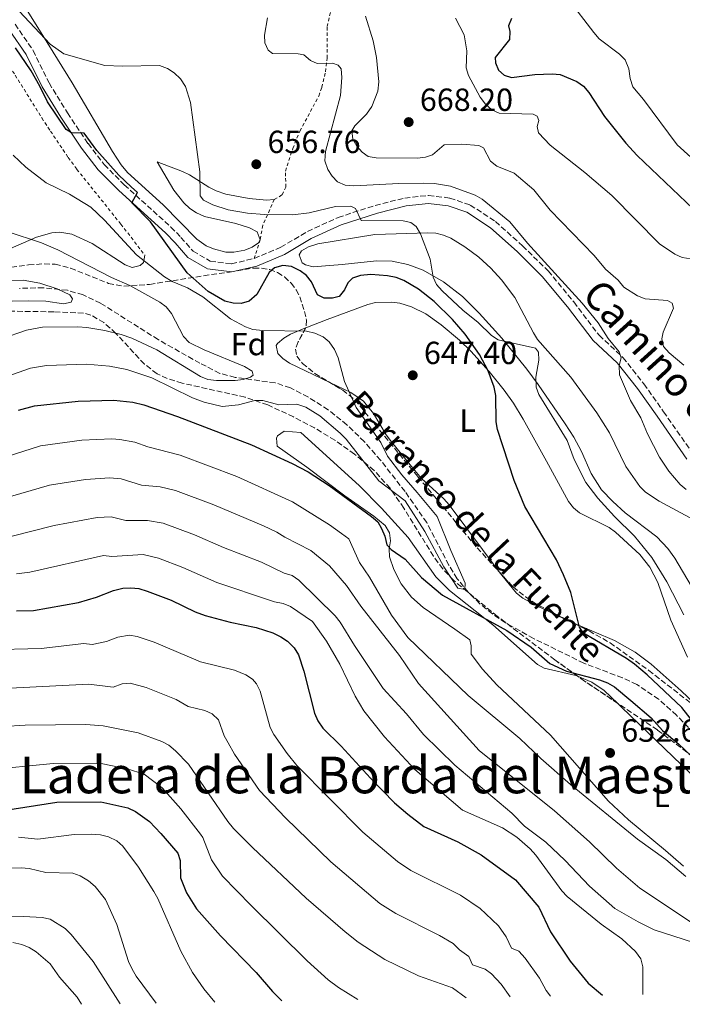
# Model space of a CAD drawing. Units: metres. Extents: x 617839 to 621295, y 4720181 to 4722553.
# Drawn here: x 618284 to 618492, y 4720188 to 4720496 of the extents above; entities that cross this region are included whole.
import ezdxf
from ezdxf.enums import TextEntityAlignment as Align

# ---------------------------------------------------------------- set-up
doc = ezdxf.new("R2010")
doc.units = ezdxf.units.M
doc.header["$MEASUREMENT"] = 0
doc.linetypes.add('DGN Style 2', pattern=[1.7399219301090239, 1.043953158065414, -0.6959687720436097])
doc.linetypes.add('DGN Style 3', pattern=[2.435890702152634, 1.739921930109024, -0.6959687720436097])
for name, color, linetype, lineweight in [('Barranco lineal', 142, 'DGN Style 3', 13), ('Camino', 7, 'DGN Style 3', 0), ('Cota de punto acotado terreno', 7, 'Continuous', 0), ('Curva de nivel directora', 30, 'Continuous', 30), ('Curva de nivel intermedia', 30, 'Continuous', 0), ('Etiqueta de uso rústico', 92, 'Continuous', 0), ('Etiqueta de zona arbolada', 92, 'Continuous', 0), ('Línea de cambio de uso (parcela vista)', 92, 'Continuous', 0), ('Margen derecho', 7, 'Continuous', 0), ('Punto acotado terreno (símbolo)', 7, 'Continuous', 0), ('Texto de arroyo-regatas y barrancos', 142, 'Continuous', 0), ('Texto de Área (paraje) menor', 7, 'Continuous', 0), ('Valla', 7, 'DGN Style 2', 0), ('Zona arbolada', 92, 'DGN Style 3', 0)]:
    doc.layers.add(name, color=color, linetype=linetype, lineweight=lineweight)
doc.styles.add('Style-Arial', font='arial.ttf')

# ---------------------------------------------------------------- blocks, each defined once
blk = doc.blocks.new('5PATER')
at = {"layer": 'Punto acotado terreno (símbolo)', "linetype": 'Continuous', "lineweight": 0}
h = blk.add_hatch(color=51, dxfattribs=at)
edge = h.paths.add_edge_path()
edge.add_ellipse((0, 0), major_axis=(-0.1095731443231308, -0.1110710700762829), ratio=0.9994222409660317, start_angle=0, end_angle=360)

msp = doc.modelspace()

# ---------------------------------------------------------------- linework, layer by layer
at = {"layer": 'Barranco lineal', "color": 142, "linetype": 'DGN Style 3', "lineweight": 13}
msp.add_polyline3d([(618503.5599999996, 4720263.99, 650.3800000000047), (618489.75, 4720278.470000001, 649.5), (618484.1600000003, 4720283.439999999, 649.0899999999965), (618477.3600000005, 4720288.09, 648.5800000000017), (618472.8200000003, 4720290.16, 648.1699999999983), (618460.7300000006, 4720294.76, 647.1300000000047), (618445.0499999998, 4720302.480000001, 647.279999999999), (618436.29, 4720307.369999999, 646.779999999999), (618432.1500000004, 4720310.180000001, 646.4199999999983), (618428.2599999999, 4720313.32, 646.0599999999977), (618424.6699999999, 4720316.83, 645.7100000000064), (618421.1200000001, 4720321.199999999, 645.3300000000017), (618418.5099999999, 4720325.470000001, 644.9900000000052), (618411.6100000005, 4720338.74, 643.9900000000052), (618404.7999999998, 4720348.49, 643.320000000007), (618397.1399999997, 4720358.300000001, 642.6600000000036), (618392.0499999998, 4720364.100000001, 642.25), (618386.6200000001, 4720369.41, 641.8300000000017), (618380.7400000002, 4720374.07, 641.4100000000036), (618374.4299999997, 4720378.100000001, 640.9799999999959), (618368.9199999999, 4720380.960000001, 640.6300000000047), (618364.1600000003, 4720382.529999999, 640.320000000007), (618351.6500000004, 4720384.210000001, 639.4499999999971), (618346.8700000001, 4720385.49, 639.1199999999953), (618340.6100000005, 4720388.67, 638.8800000000047), (618327.5499999998, 4720396.039999999, 639.0800000000017), (618309.54, 4720407.460000001, 637.5800000000017), (618304.0700000003, 4720410.07, 637.2200000000012), (618299.1399999997, 4720411.480000001, 636.9199999999983), (618291.6699999999, 4720412.27, 636.4600000000064), (618284.1799999997, 4720412.09, 636)], dxfattribs=at)
at = {"layer": 'Camino', "color": 7, "linetype": 'DGN Style 3', "lineweight": 0}
msp.add_polyline3d([(618282.7600000004, 4720494.790000001, 650.800000000003), (618288.4200000019, 4720486.600000001, 650.800000000003), (618293.4099999988, 4720476.390000001, 650.3899999999994), (618299.1900000012, 4720467.020000001, 649.9900000000054), (618305.6099999984, 4720457.440000001, 649.9900000000054), (618310.6999999977, 4720450.86, 649.9900000000054), (618316.9600000007, 4720444.49, 649.9900000000054), (618331.5399999986, 4720431.290000002, 649.9900000000054), (618334.6999999991, 4720428.070000002, 650.3899999999994), (618338.4600000009, 4720423.75, 650.3899999999994), (618343.8399999988, 4720420.619999999, 650.3899999999994), (618350.4999999997, 4720419.77, 650.3899999999994), (618357.6200000009, 4720421.460000002, 650.3899999999994), (618365.9400000003, 4720424.960000002, 650.3899999999994), (618374.2999999998, 4720429.91, 652.4299999999931), (618383.8700000008, 4720434.300000001, 653.6399999999994), (618395.4499999991, 4720438.050000001, 655.6699999999983), (618404.7199999985, 4720440.380000004, 656.8899999999995), (618412.1799999995, 4720441.210000002, 657.7100000000065), (618418.8500000016, 4720440.369999999, 658.1100000000006), (618425.2100000005, 4720438.189999999, 658.1100000000006), (618433.1200000008, 4720433.000000002, 658.5200000000042), (618441.5799999988, 4720425.42, 658.9199999999984), (618449.5899999996, 4720417.540000001, 658.5200000000042), (618457.6000000006, 4720407.84, 658.9199999999984), (618465.5100000009, 4720397.42, 659.3300000000017), (618472.9999999988, 4720390.460000002, 659.3300000000017), (618479.5399999989, 4720382.2, 660.1399999999994), (618485.6900000002, 4720373.49, 661.3600000000006), (618494.8599999989, 4720360.380000001, 662.5800000000019)], dxfattribs=at)
at = {"layer": 'Curva de nivel directora', "color": 30, "linetype": 'Continuous', "lineweight": 30, "flags": 128}
for points, elevation in [([(618438.0999999986, 4720496.61), (618437.2299999992, 4720494.25), (618437.5800000001, 4720492.529999999), (618437.5399999998, 4720489.960000001), (618433.0599999983, 4720484.400000002), (618433.1299999999, 4720482.720000001), (618434.0399999997, 4720480.380000001), (618435.7800000008, 4720478.890000002), (618438.1299999999, 4720478.070000002), (618445.3799999986, 4720479.02), (618450.8499999981, 4720479.280000002), (618453.3699999994, 4720479.02), (618458.5799999996, 4720476.830000001), (618460.6600000005, 4720475.440000001), (618462.2799999989, 4720473.449999999), (618467.2599999988, 4720465.95), (618473.8499999981, 4720457.52), (618477.4600000002, 4720453.730000001), (618497.1900000002, 4720434.91)], 675.0000000000001), ([(618371.9699999986, 4720417.619999999), (618369.2500000006, 4720418.890000001), (618366.5199999993, 4720419.289999999), (618363.9299999987, 4720418.54), (618362.3199999993, 4720417.020000001), (618358.4799999993, 4720410.130000001), (618356.0299999994, 4720408.090000001), (618353.5199999993, 4720407.400000002), (618351.0199999983, 4720407.470000002), (618348.459999999, 4720408.07), (618343.2300000008, 4720411.09), (618336.6399999993, 4720416.930000001), (618325.1599999995, 4720432.890000002), (618319.2800000008, 4720438.86), (618321.1200000005, 4720442.15), (618319.1600000003, 4720443.930000001), (618315.2300000007, 4720447.53), (618308.409999999, 4720455.279999999), (618304.3599999989, 4720460.710000001), (618300.4099999992, 4720460.77), (618298.7799999998, 4720461.82), (618292.9699999985, 4720470.53), (618290.579999999, 4720475.430000001), (618287.7699999993, 4720480.160000003), (618282.8999999989, 4720487.380000002)], 650.0000000000001), ([(618500.8200000002, 4720268.87), (618491.400000001, 4720280.84), (618480.5800000004, 4720291.060000001), (618476.6299999988, 4720294.480000001), (618474.0599999982, 4720296.199999999), (618460.6099999992, 4720304.190000001), (618459.3599999996, 4720306.03), (618456.6599999996, 4720316.92), (618454.4400000002, 4720322.410000003), (618452.2000000004, 4720327.100000001), (618442.3299999998, 4720343.76), (618438.9099999999, 4720351.940000001), (618433.7699999991, 4720367.870000001), (618433.36, 4720370.330000003), (618433.2399999994, 4720378.53), (618432.6600000004, 4720381.15), (618430.8299999998, 4720386.250000001), (618428.1399999986, 4720391.34), (618423.6500000004, 4720397.750000001), (618419.6600000006, 4720402.380000002), (618413.8899999994, 4720408.01), (618409.039999999, 4720411.840000001), (618404.3799999988, 4720414.600000001), (618402.0599999985, 4720415.510000002), (618399.3499999995, 4720416.060000001), (618394.1100000002, 4720416.470000001), (618390.9199999984, 4720416.170000001), (618388.3500000002, 4720415.320000002), (618386.8599999994, 4720413.850000001), (618385.8699999992, 4720411.670000002), (618384.1500000004, 4720409.590000001), (618382.1499999998, 4720409.020000001), (618379.519999999, 4720409.050000002), (618377.4499999993, 4720410.100000001), (618375.519999998, 4720414.160000001), (618374.0000000005, 4720416.160000003), (618371.9699999986, 4720417.619999999)], 650.0000000000001), ([(618283.8099999985, 4720373.930000001), (618288.8800000001, 4720375.310000001), (618302.5300000004, 4720376.810000001), (618313.6999999996, 4720377.140000002), (618319.5899999995, 4720376.490000002), (618323.0499999993, 4720375.680000001), (618333.5700000003, 4720372.02), (618356.7899999995, 4720363.119999999), (618369.4800000008, 4720357.27), (618374.4599999986, 4720354.630000002), (618381.0199999989, 4720350.410000003), (618394.2800000003, 4720340.710000001), (618396.2999999986, 4720339.000000001), (618397.4299999995, 4720336.940000001), (618398.4600000001, 4720334.49), (618399.1500000006, 4720331.760000002), (618400.5000000006, 4720330.320000002), (618404.8799999994, 4720327.28), (618409.98, 4720321.530000002), (618416.5699999994, 4720316.000000001), (618436.6999999994, 4720304.980000001), (618444.2799999989, 4720299.720000003), (618450.1199999994, 4720294.630000001), (618455.2999999983, 4720292.270000001), (618465.6299999993, 4720289.500000001), (618468.1999999997, 4720288.570000002), (618470.3700000001, 4720287.320000002), (618475.4899999987, 4720283.080000001), (618481.7800000008, 4720277.640000001), (618485.3999999994, 4720273.720000001), (618490.4600000001, 4720269.400000002), (618498.2599999985, 4720262.03)], 650.0000000000001), ([(618283.2199999985, 4720311.119999999), (618288.5099999991, 4720311.260000001), (618302.6800000002, 4720313.730000001), (618308.2399999991, 4720315.400000002), (618313.599999999, 4720317.490000002), (618316.5000000002, 4720318.230000001), (618319.0100000004, 4720318.37), (618321.4899999992, 4720318.08), (618324.1, 4720317.34), (618331.6599999993, 4720314.440000001), (618339.1399999983, 4720310.86), (618342.2599999985, 4720309.710000001), (618350.0999999995, 4720307.59), (618358.2099999988, 4720305.880000004), (618363.4699999981, 4720304.199999999), (618365.9699999993, 4720303.03), (618368.0500000003, 4720301.640000002), (618370.1400000001, 4720299.600000001), (618371.4900000002, 4720297.410000001), (618373.150000001, 4720292.200000001), (618376.4799999992, 4720279.100000001), (618377.5099999995, 4720276.65), (618379.0899999999, 4720274.380000002), (618384.8200000008, 4720268.78), (618393.9499999993, 4720258.74), (618401.54, 4720251.04), (618405.6399999993, 4720247.500000002), (618410.6399999994, 4720243.630000001), (618421.29, 4720238.800000003), (618428.6500000005, 4720234.779999999), (618439.4199999997, 4720226.880000002), (618446.6799999995, 4720218.33), (618450.3200000006, 4720210.65), (618456.4400000006, 4720201.430000001), (618462.1600000004, 4720194.550000001), (618466.5900000005, 4720190.76)], 675.0000000000001), ([(618267.0699999993, 4720246.789999999), (618295.9000000008, 4720251.25), (618309.6200000005, 4720251.390000001), (618318.0800000007, 4720249.5), (618320.4900000001, 4720248.310000001), (618324.8099999984, 4720245.160000001), (618328.4299999995, 4720241.439999999), (618333.709999999, 4720235.230000001), (618334.3999999998, 4720232.950000001), (618334.5499999993, 4720227.53), (618336.4699999995, 4720222.87), (618339.5400000005, 4720217.850000001), (618347.0599999997, 4720209.340000001), (618358.22, 4720197.95), (618363.3499999996, 4720191.91), (618366.2300000008, 4720189.029999999)], 700.0000000000002)]:
    msp.add_lwpolyline(points, dxfattribs=dict(at, elevation=elevation))
at = {"layer": 'Curva de nivel intermedia', "color": 30, "linetype": 'Continuous', "lineweight": 0, "flags": 128}
for points, elevation in [([(618455.8500000006, 4720502.719999999), (618463.8600000013, 4720492.149999999), (618465.530000001, 4720490.249999999), (618471.9500000004, 4720485.460000001), (618473.6500000014, 4720483.630000001), (618474.8499999995, 4720480.789999997), (618475.2500000017, 4720477.770000001), (618476.1100000001, 4720475.180000001), (618479.3900000014, 4720471.220000001), (618489.9200000013, 4720457.01), (618494.2000000017, 4720453.199999998)], 680), ([(618492.0200000001, 4720309.890000001), (618486.7699999998, 4720320.220000001), (618482.0300000011, 4720327.880000001), (618476.5599999994, 4720334.54), (618470.320000001, 4720340.640000001), (618465.1599999999, 4720346.439999999), (618461.4200000005, 4720351.289999999), (618457.7200000013, 4720358.55), (618455.5100000007, 4720364.42), (618446.6900000006, 4720378.869999998), (618445.800000001, 4720381.21), (618445.7600000009, 4720384.330000001), (618446.6700000005, 4720389.639999999), (618446.5900000001, 4720392.16), (618445.6300000012, 4720393.380000001), (618433.9400000012, 4720395.969999999), (618431.8500000013, 4720397.34), (618427.6900000017, 4720401.45), (618422.9300000007, 4720405.319999999), (618416.4100000006, 4720411.359999998), (618414.6100000013, 4720413.350000001), (618413.5899999999, 4720415.640000001), (618412.6500000011, 4720421.27), (618409.6300000013, 4720429.170000001), (618408.3300000004, 4720431.449999998), (618406.6400000006, 4720432.67), (618404.2100000011, 4720433.25), (618391.0500000003, 4720433.359999999), (618389.3000000002, 4720437.060000001), (618387.8400000005, 4720437.83), (618383.0400000017, 4720437.74), (618374.8000000005, 4720435.78), (618369.6900000009, 4720435.08), (618360.7900000004, 4720435.17), (618355.5100000009, 4720435.599999999), (618349.5000000005, 4720436.649999999), (618344.6400000012, 4720438.289999999), (618341.7700000012, 4720439.66), (618340.7499999999, 4720441.100000001), (618340.5799999998, 4720448.529999999), (618337.6400000006, 4720470.28), (618336.1299999997, 4720475.3), (618334.5499999993, 4720477.679999999), (618332.530000001, 4720479.560000001), (618330.4400000012, 4720480.92), (618327.930000001, 4720481.840000001), (618316.3799999997, 4720481.619999999), (618310.9100000003, 4720481.859999998), (618298.0600000002, 4720485.49), (618293.7500000006, 4720488.57), (618284.0499999999, 4720498.869999998)], 655), ([(618361.7699999994, 4720496.800000001), (618360.8000000016, 4720491.319999999), (618360.9300000012, 4720488.92), (618362.0100000009, 4720486.689999999), (618363.3000000005, 4720485.59), (618371.4000000008, 4720485.54), (618373.1900000012, 4720485.159999999), (618375.2699999999, 4720483.390000001), (618377.2800000015, 4720482.509999999), (618382.0800000007, 4720482.599999998), (618383.8799999999, 4720481.95), (618384.8299999998, 4720480.779999998), (618385.0800000001, 4720478.099999999), (618384.6200000019, 4720472.509999999), (618379.89, 4720454.949999999), (618379.7500000015, 4720452.039999999), (618380.6100000021, 4720449.300000001), (618381.9599999998, 4720447.199999999), (618383.6500000019, 4720445.430000001), (618386.1100000006, 4720444.390000001), (618388.7400000015, 4720444.24), (618402.860000001, 4720444.96), (618410.6300000005, 4720445.020000001), (618414.0000000012, 4720444.939999999), (618419.0599999994, 4720444.130000001), (618426.7999999998, 4720441.27), (618428.9700000001, 4720440.020000001), (618437.5700000012, 4720432.960000002), (618443.1700000003, 4720426.260000001), (618460.2800000005, 4720407.440000001), (618465.2200000003, 4720401.32), (618468.3300000017, 4720396.380000001), (618471.8200000008, 4720392.27), (618472.4500000011, 4720390.380000001), (618471.85, 4720387.92), (618471.9300000003, 4720385.07), (618475.4000000015, 4720376.999999999), (618478.570000001, 4720371.529999999), (618480.6699999999, 4720366.599999999), (618484.4000000004, 4720359.220000001), (618487.3500000008, 4720354.819999999), (618490.8600000001, 4720350.73), (618492.8000000002, 4720349.16)], 660.0000000000001), ([(618392.4100000015, 4720497.319999999), (618394.8099999998, 4720489.55), (618395.8600000005, 4720484.399999999), (618396.6200000005, 4720476.710000001), (618396.3200000008, 4720473.789999999), (618394.4400000012, 4720469.07), (618392.6999999998, 4720466.579999999), (618389.07, 4720463), (618388.1400000001, 4720461.42), (618388.4700000009, 4720458.829999999), (618389.6800000002, 4720456.640000001), (618391.3699999999, 4720454.699999998), (618393.2200000007, 4720453.369999998), (618395.7400000019, 4720453), (618408.7199999995, 4720452.869999998), (618411.2000000004, 4720453.17), (618413.3700000008, 4720453.859999998), (618417.0000000007, 4720457.05), (618422.6300000012, 4720457.269999999), (618427.9199999997, 4720456.819999999), (618429.320000001, 4720456.100000001), (618431.5899999997, 4720451.869999999), (618433.5600000012, 4720450.329999999), (618438.9099999999, 4720448.13), (618445.1100000005, 4720442.99), (618450.1700000009, 4720436.550000001), (618464.02, 4720422.36), (618467.5100000014, 4720418.149999999), (618471.4600000009, 4720414.710000001), (618473.2900000016, 4720412.519999999), (618477.5200000005, 4720409.729999999), (618479.9300000002, 4720408.859999999), (618486.9700000009, 4720408.300000001), (618488.4300000004, 4720407.42), (618488.8600000017, 4720405.88), (618485.5899999995, 4720398.350000001), (618485.1100000012, 4720396.28), (618485.6800000012, 4720393.880000002), (618487.4300000013, 4720391.890000001), (618492.0400000003, 4720388.07)], 665), ([(618420.5600000013, 4720496.7), (618423.2999999995, 4720491.519999999), (618424.0999999996, 4720486.449999999), (618423.9800000011, 4720481.17), (618424.6600000008, 4720478.749999999), (618428.3399999999, 4720471.909999999), (618429.9800000006, 4720469.75)], 670.0000000000001), ([(618429.9800000006, 4720469.75), (618431.980000001, 4720468.009999999), (618434.2400000007, 4720466.930000001), (618444.850000001, 4720466.619999999), (618446.140000001, 4720466.02), (618446.6600000015, 4720464.63), (618446.1100000017, 4720462.73), (618446.5200000008, 4720460.77), (618450.1799999997, 4720456.890000002), (618461.0200000004, 4720448.38), (618469.5000000007, 4720441.180000001), (618484.4100000015, 4720426.05), (618489.2599999997, 4720422.789999999), (618491.5300000006, 4720421.75), (618494.2199999995, 4720421.329999999)], 670.0000000000001), ([(618397.2100000004, 4720363.84), (618389.5400000016, 4720374.76), (618385.9100000015, 4720382.92), (618383.8300000007, 4720390.390000001), (618382.7100000008, 4720392.999999999), (618381.0700000002, 4720395.33), (618379.1600000013, 4720396.939999999), (618376.5799999997, 4720398.090000001), (618373.9500000011, 4720398.740000002), (618360.3300000001, 4720398.859999999), (618357.2000000007, 4720399.230000001), (618354.8400000003, 4720400.06), (618350.1599999999, 4720402.59), (618341.540000001, 4720409.460000001), (618336.7199999997, 4720412.25), (618331.9600000011, 4720414.249999999), (618329.5500000014, 4720415.699999999), (618320.8000000007, 4720422.599999999), (618310.7699999993, 4720433.489999999), (618306.4400000019, 4720437.480000001), (618299.8200000013, 4720441.560000001), (618292.5599999992, 4720445.119999998), (618286.0999999996, 4720450.039999999), (618282.1400000011, 4720453.769999999)], 645.0000000000001), ([(618280.3000000016, 4720429.850000001), (618291.0000000015, 4720426.350000001), (618296.1199999999, 4720424.170000001), (618313, 4720415.489999999), (618318.6700000007, 4720412.999999999), (618328.0300000015, 4720407.82), (618330.020000001, 4720406.3), (618331.6799999995, 4720404.26), (618335.4800000014, 4720396.99), (618337.2300000016, 4720395.189999999), (618341.9700000002, 4720392.810000001), (618354.5900000001, 4720387.640000001), (618356.9500000004, 4720386.21), (618357.240000001, 4720384.919999998), (618356.4600000009, 4720384.25), (618354.180000001, 4720383.510000001), (618351.690000001, 4720383.26), (618345.8600000016, 4720383.220000001), (618343.1200000013, 4720383.59), (618340.79, 4720384.5), (618327.1399999998, 4720392.84), (618319.3500000001, 4720396.529999998), (618315.9900000007, 4720397.679999999), (618310.860000001, 4720398.899999999), (618305.2500000006, 4720399.890000001), (618302.3700000017, 4720400.08), (618291.3700000001, 4720399.949999998), (618286.35, 4720398.970000001), (618278.5600000003, 4720396.249999999)], 640), ([(618281.9000000019, 4720408.07), (618286.9700000014, 4720408.17), (618292.4500000019, 4720408.100000001), (618297.9300000004, 4720407.25), (618300.3800000001, 4720407.76), (618300.7100000009, 4720408.83), (618299.9199999997, 4720410.050000001), (618295.920000001, 4720411.98), (618290.5099999995, 4720413.720000001), (618285.2900000005, 4720414.619999999), (618251.7200000002, 4720414.210000001)], 635.0000000000001), ([(618277.6999999997, 4720383.689999999), (618287.6599999998, 4720387.149999999), (618292.6100000007, 4720387.9), (618305.1400000011, 4720388.390000001), (618312.3699999996, 4720387.76), (618317.7699999999, 4720386.7), (618325.5300000004, 4720384.099999998), (618338.3500000014, 4720377.810000001), (618341.9800000014, 4720376.489999999), (618347.5600000004, 4720375.090000001), (618352.6900000002, 4720375.58), (618357.8100000009, 4720377.010000001), (618360.3099999998, 4720376.98), (618365.300000001, 4720375.679999998), (618370.9400000004, 4720375.83), (618373.740000001, 4720374.9), (618378.16, 4720372.220000001), (618384.5200000014, 4720366.76), (618386.3499999996, 4720364.84), (618396.6400000005, 4720351.789999999), (618404.8000000011, 4720345.56), (618411.0000000015, 4720335.960000001), (618416.9500000017, 4720324.929999999), (618421.3000000013, 4720318.189999999), (618423.5099999995, 4720317.82), (618423.6300000002, 4720319.77), (618419.1199999996, 4720330.029999999), (618414.8700000006, 4720340.680000001), (618408.5600000008, 4720348.189999999), (618403.8300000011, 4720353.76), (618399.3600000007, 4720359.58), (618397.2100000004, 4720363.84)], 645.0000000000001), ([(618277.2400000016, 4720358.470000001), (618290.7700000012, 4720362.84), (618303.6700000004, 4720364.529999999), (618313.0800000004, 4720364.980000001), (618315.5599999992, 4720364.819999999), (618320.2300000008, 4720363.900000001), (618324.3300000001, 4720362.49), (618334.4300000009, 4720359.859999999), (618352.2099999995, 4720353.17), (618369.5900000003, 4720345.220000001), (618381.1999999998, 4720338.029999998), (618384.9300000004, 4720335.3), (618387.2400000015, 4720333.640000002), (618390.5899999999, 4720326.24), (618393.6900000002, 4720321.689999999), (618400.57, 4720309.789999999), (618405.6700000007, 4720302.74), (618424.54, 4720284.640000001), (618440.7400000006, 4720271.159999999), (618447.3299999998, 4720264.869999999), (618456.55, 4720256.720000001), (618477.5000000005, 4720239.689999999), (618486.4500000001, 4720233.259999999), (618492.7199999997, 4720227.970000001)], 655), ([(618278.8900000011, 4720346.199999998), (618293.5200000004, 4720350.499999999), (618304.8100000003, 4720352.249999999), (618312.4500000002, 4720352.810000001), (618315.9900000007, 4720352.42), (618322.3099999996, 4720350.449999999), (618328.15, 4720349.969999999), (618332.9400000002, 4720348.829999999), (618344.9400000008, 4720344.320000002), (618360.5199999999, 4720337.73), (618364.7199999999, 4720335.81), (618367.2400000012, 4720334.189999999), (618375.3100000002, 4720330.069999999), (618381.1700000007, 4720325.199999999), (618386.5399999997, 4720319.07), (618390.9299999997, 4720312.59), (618403.1100000013, 4720297.109999999), (618409.0700000003, 4720288.359999998), (618427.9900000012, 4720267.439999999), (618451.540000001, 4720248.480000001), (618462.5500000014, 4720238.82), (618470.9700000014, 4720230.609999998), (618478.2800000005, 4720224.32), (618494.4299999997, 4720213.55)], 660.0000000000001), ([(618281.4400000015, 4720334.439999999), (618294.9900000012, 4720337.880000001), (618308.4300000013, 4720340.38), (618312.8500000002, 4720340.559999999), (618317.4500000002, 4720339.399999999), (618324.2600000009, 4720339.390000001), (618329.1300000013, 4720338.579999999), (618338.9600000017, 4720334.96), (618348.0200000008, 4720330.930000001), (618359.8499999995, 4720326.41), (618367.0199999998, 4720322.92), (618369.4800000008, 4720322.15), (618371.5400000017, 4720320.730000001), (618382.9700000001, 4720309.529999998), (618384.5400000014, 4720307.579999999), (618389.0200000008, 4720300.25), (618397.9700000006, 4720286.869999997), (618405.2300000002, 4720278.890000001), (618410.6100000005, 4720272.38), (618420.3700000015, 4720262.8), (618438.1900000002, 4720247.819999999), (618442.150000001, 4720243.76), (618448.8299999997, 4720238.670000001), (618454.9500000018, 4720232.929999999), (618462.5700000017, 4720224.970000001), (618470.4500000007, 4720217.92), (618477.7300000006, 4720213.719999999), (618482.7900000011, 4720211.220000001), (618495.0199999998, 4720207.310000001)], 664.9999999999999), ([(618479.2500000005, 4720190.980000001), (618479.1900000002, 4720199.710000001), (618478.6100000013, 4720202.15), (618476.8700000001, 4720204.479999999), (618472.6299999999, 4720208.410000001), (618466.13, 4720212.999999999), (618455.5900000011, 4720221.689999999), (618453.8900000001, 4720223.519999999), (618445.7200000006, 4720234.619999998), (618443.9700000006, 4720236.609999999), (618439.7500000005, 4720240.269999999), (618435.3100000013, 4720243.25), (618422.7699999998, 4720248.689999999), (618407.8200000009, 4720261.51), (618398.4199999997, 4720271.669999998), (618391.8799999995, 4720279.840000001), (618389.1600000015, 4720284.390000002), (618384.4499999998, 4720294.4), (618380.2499999999, 4720301.66), (618375.8100000008, 4720307.789999999), (618368.950000001, 4720312.449999999), (618366.6700000011, 4720313.470000001), (618363.9800000022, 4720313.909999999), (618362.6600000013, 4720314.350000001), (618345.9000000019, 4720319.970000001), (618335.3099999994, 4720324.699999998), (618327.7099999997, 4720327.619999999), (618322.8700000006, 4720328.76), (618313.0700000015, 4720328.179999999), (618310.4600000009, 4720328.449999999), (618287.4400000006, 4720323.279999999), (618283.2499999999, 4720322.749999999)], 670.0000000000001), ([(618274.0800000011, 4720298.92), (618290.9900000002, 4720299.329999999), (618304.2500000015, 4720300.949999999), (618306.86, 4720300.55), (618311.3900000006, 4720301.499999999), (618314.9600000002, 4720302.890000001), (618318.5700000002, 4720303.470000001), (618321.0199999998, 4720303.050000001), (618326.2700000004, 4720301.350000001), (618340.7800000011, 4720295.140000001), (618351.4000000004, 4720292.519999999), (618354.9900000001, 4720291.13), (618357.070000001, 4720289.730000001), (618358.3499999996, 4720288.24), (618359.4800000006, 4720286.000000001), (618362.5700000018, 4720274.579999999), (618363.79, 4720272.399999999), (618367.8899999993, 4720266.499999999), (618370.9699999995, 4720262.75), (618391.5700000012, 4720241.8), (618402.4500000019, 4720232.630000001), (618406.6600000008, 4720229.849999999), (618422.1100000005, 4720222.139999999), (618428.2700000005, 4720217.92), (618430.1400000014, 4720216.27), (618434.0900000009, 4720212.51), (618436.4100000011, 4720209.119999999), (618438.1200000009, 4720205.51), (618440.4600000011, 4720204.57), (618442.4300000004, 4720202.439999999), (618446.9100000019, 4720196.140000001), (618449.0100000007, 4720192.319999999), (618450.3600000008, 4720190.480000001)], 680), ([(618270.7999999998, 4720286.430000001), (618305.8200000006, 4720288.17), (618313.4699999995, 4720287.270000001), (618316.3200000015, 4720288.289999999), (618318.8099999992, 4720288.499999999), (618323.7800000003, 4720287.16), (618333.2000000017, 4720283.42), (618336.9000000008, 4720281.230000001), (618342.2100000017, 4720279.92), (618344.4800000002, 4720278.890000001), (618346.4800000008, 4720276.999999999), (618348.1700000007, 4720271.99), (618349.4100000011, 4720269.82), (618351.4500000018, 4720266.3), (618359.2400000015, 4720254.890000002), (618367.4199999999, 4720246.369999998), (618381.5900000011, 4720232.56), (618396.9600000001, 4720219.509999998), (618401.890000001, 4720216.390000001), (618415.5600000012, 4720209.499999999), (618419.8200000015, 4720206.980000001), (618421.7999999997, 4720205.039999999), (618424.7200000011, 4720202.92), (618425.9300000003, 4720200.359999999), (618429.9100000011, 4720198.980000001), (618431.9000000005, 4720197.470000001), (618434.870000001, 4720194.269999999), (618437.6900000018, 4720190.259999999)], 685.0000000000002), ([(618272.2800000017, 4720274.480000001), (618285.9600000011, 4720275.369999997), (618304.9100000008, 4720275.569999999), (618310.3200000002, 4720275.17), (618321.2800000013, 4720272.960000001), (618328.6700000009, 4720270.279999998), (618330.8600000013, 4720269.060000001), (618333.0200000005, 4720267.319999998), (618337.0599999995, 4720263.139999999), (618349.3100000005, 4720245.15), (618351.1700000003, 4720242.989999999), (618357.0399999998, 4720237.01), (618373.9100000008, 4720221.17), (618386.0700000003, 4720210.639999999), (618390.1200000005, 4720207.449999999), (618398.48, 4720202.019999998), (618409.01, 4720196.859999999), (618419.7099999997, 4720193.140000001), (618423.9600000011, 4720190.02)], 690), ([(618273.3800000015, 4720261.21), (618294.6800000004, 4720263.350000001), (618309.1599999999, 4720263.4), (618317.8900000006, 4720261.63), (618323.2100000003, 4720259.970000001), (618328.7699999993, 4720255.720000001), (618334.6600000011, 4720249.140000001), (618340.8300000002, 4720241.189999999), (618341.5099999999, 4720240.189999999), (618344.2099999998, 4720233.21), (618347.7200000013, 4720228.08), (618356.6100000006, 4720218.9), (618374.2300000006, 4720201.550000001), (618380.7599999995, 4720195.65), (618383.9400000002, 4720193.24), (618389.9900000008, 4720189.439999999)], 695), ([(618283.9000000001, 4720240.32), (618289.8900000005, 4720239.67), (618301.2699999998, 4720241.100000001), (618306.5600000004, 4720241.25), (618309.5399999999, 4720241.050000001), (618312.0000000009, 4720240.4), (618314.5800000003, 4720239.079999999), (618316.5300000015, 4720237.509999998), (618321.390000001, 4720230.92), (618326.200000001, 4720223.310000001), (618327.4400000015, 4720221.09), (618334.6000000008, 4720204.609999998), (618338.3300000012, 4720197.880000001), (618341.8400000005, 4720192.829999999), (618345.2800000005, 4720188.67)], 705), ([(618278.6000000006, 4720230.51), (618284.7100000017, 4720230.7), (618287.2000000017, 4720230.430000001), (618292.4400000008, 4720229.199999998), (618300.8099999994, 4720229.039999999), (618303.1699999997, 4720228.220000001), (618305.7400000001, 4720226.619999998), (618307.8700000002, 4720224.849999998), (618311.1200000002, 4720220.81), (618314.6500000019, 4720212.960000002), (618318.3200000019, 4720201.359999998), (618319.4599999997, 4720198.92), (618320.7200000003, 4720196.759999999), (618326.8800000005, 4720188.350000001)], 710.0000000000001), ([(618279.7100000015, 4720215.359999999), (618285.5000000006, 4720215.409999999), (618291.3099999998, 4720215.119999998), (618293.7700000008, 4720214.58), (618298.4900000015, 4720211.689999999), (618300.320000002, 4720209.800000001), (618307.1900000008, 4720201.390000001), (618315.6799999999, 4720188.150000001)], 715.0000000000001), ([(618282.1299999999, 4720207.269999999), (618284.8900000004, 4720206.689999999), (618287.2000000017, 4720205.730000001), (618289.3400000005, 4720204.329999999), (618293.7599999995, 4720200.619999999), (618296.690000002, 4720196.41), (618302.2100000008, 4720190.189999999), (618303.5800000011, 4720187.95)], 720)]:
    msp.add_lwpolyline(points, dxfattribs=dict(at, elevation=elevation))
at = {"layer": 'Línea de cambio de uso (parcela vista)', "color": 92, "linetype": 'Continuous', "lineweight": 0}
for points in [[(618283.4400000004, 4720504.180000001, 655.5099999999948), (618291.4900000002, 4720491.289999999, 654.6600000000036), (618300.6900000004, 4720476.41, 654.6999999999971), (618313.2300000006, 4720454.92, 652.5599999999977), (618316.0099999999, 4720450.76, 652.2700000000041), (618317.9900000002, 4720448.390000001, 652.1600000000036), (618329.0899999999, 4720438.289999999, 652.2700000000041), (618339.6100000005, 4720427.51, 653.0800000000017), (618342.5899999999, 4720425.449999999, 652.8300000000017), (618344.9100000003, 4720424.470000001, 652.570000000007), (618348.7100000001, 4720423.460000001, 652.0899999999965), (618351.2100000001, 4720423.42, 651.7700000000041), (618354.6299999999, 4720424.01, 651.320000000007), (618356.9299999997, 4720424.949999999, 650.9499999999971), (618359, 4720426.380000001, 650.6399999999994), (618359.4900000002, 4720427.310000001, 650.7200000000012), (618358.5499999998, 4720429.779999999, 651.4499999999971), (618356.1600000003, 4720431, 651.9100000000036), (618351.8399999999, 4720432.449999999, 652.5), (618342.0800000001, 4720434.630000001, 653.0899999999965), (618339.5199999996, 4720435.730000001, 653.070000000007), (618337.4400000004, 4720437.119999999, 652.9100000000036), (618335.6100000005, 4720438.82, 652.6499999999943), (618332.4699999997, 4720442.789999999, 652.2700000000041), (618327.29, 4720451.689999999, 652.2700000000041), (618335.1900000004, 4720448.730000001, 653.1699999999983), (618337.3300000001, 4720447.65, 653.6900000000023), (618343.3799999999, 4720443.800000001, 655.8899999999994), (618345.6699999999, 4720442.67, 656.3300000000017), (618348.6799999997, 4720441.630000001, 656.4700000000012), (618356.0199999996, 4720440.279999999, 656.25), (618361.4400000004, 4720439.66, 656.6399999999994), (618363.8799999999, 4720439.91, 656.9400000000023)], [(618323.4199999999, 4720422.460000001, 645.2400000000052), (618322.9199999999, 4720420.180000001, 644.6900000000023), (618321.9600000001, 4720419.25, 644.429999999993), (618319.4600000001, 4720418.66, 643.9700000000012), (618317.2699999996, 4720419.430000001, 643.6199999999953), (618306.9000000004, 4720426.189999999, 642.1600000000036), (618300.5599999996, 4720429.029999999, 641.529999999999), (618296.7400000002, 4720429.710000001, 641.179999999993), (618294.3300000001, 4720429.449999999, 640.9799999999959), (618289.4900000002, 4720428.100000001, 640.6000000000058), (618277.2000000002, 4720422.75, 638.7400000000052), (618265.54, 4720418.800000001, 636.8899999999994), (618256.7699999996, 4720416.529999999, 635.5899999999965), (618253.6456000004, 4720416.126, 635.2176000000036)], [(618494.3200000003, 4720319.01, 657.429999999993), (618489.2100000001, 4720327.600000001, 657.429999999993), (618487.0499999998, 4720330.619999999, 657.429999999993), (618483.6299999999, 4720334.26, 657.1999999999971), (618473.7300000006, 4720341.869999999, 655.9499999999971), (618469.7800000003, 4720345.41, 655.75), (618466.29, 4720348.980000001, 655.779999999999), (618463.0099999999, 4720354.119999999, 655.9900000000052), (618459.9800000006, 4720361.01, 656.4400000000023), (618457.5999999996, 4720365.539999999, 656.6100000000006), (618454.9100000003, 4720369.710000001, 656.3600000000006), (618446.5099999999, 4720382.029999999, 654.3399999999965), (618442.9600000001, 4720386.810000001, 654.1999999999971), (618435.0599999996, 4720396.449999999, 654.9199999999983), (618428.0099999999, 4720404.380000001, 654.8399999999965), (618422.75, 4720409.5, 654.6000000000058), (618416.8200000003, 4720414.109999999, 654.3399999999965), (618410.5199999996, 4720417.76, 654.0800000000017), (618405.6900000004, 4720419.59, 653.8699999999953), (618400.8099999996, 4720420.57, 653.6499999999943), (618395.8899999997, 4720420.710000001, 653.4100000000036), (618385.1399999997, 4720419.560000001, 651.9100000000036), (618376.0599999996, 4720418.810000001, 651.7400000000052), (618373.6699999999, 4720419.430000001, 651.7400000000052), (618372.6399999997, 4720420.060000001, 651.7400000000052), (618371.6900000004, 4720422.630000001, 651.1000000000058), (618372.4000000004, 4720423.890000001, 650.929999999993), (618374.5800000001, 4720425.119999999, 651.279999999999), (618377.4900000002, 4720426.060000001, 651.7400000000052), (618395.3600000005, 4720428.960000001, 654.179999999993), (618411.9699999997, 4720429.51, 654.9900000000052), (618414.4199999999, 4720429.350000001, 655.1199999999953), (618416.7999999998, 4720428.76, 655.25), (618419.1200000001, 4720427.800000001, 655.3899999999994), (618423.5599999996, 4720425.130000001, 655.6600000000036), (618427.9100000003, 4720421.810000001, 655.8999999999943), (618431.6600000003, 4720418.4, 655.9700000000012), (618435.0099999999, 4720414.77, 655.929999999993), (618439.1699999999, 4720409.27, 655.8000000000029), (618444.9600000001, 4720398.17, 654.9799999999959), (618446.29, 4720396.08, 654.9600000000064), (618456.6399999997, 4720384.25, 655.7400000000052), (618464.8399999999, 4720373.130000001, 656.5), (618468.8300000001, 4720366.869999999, 656.6100000000006), (618473.8600000005, 4720356.289999999, 656.6100000000006), (618478.3200000003, 4720350.08, 656.6100000000006), (618480.0999999996, 4720348.32, 656.6100000000006), (618484.3600000005, 4720345.52, 656.7700000000041), (618495.1900000004, 4720339.58, 659.029999999999)], [(618373.7346000001, 4720399.738100001, 644.4447999999975), (618380.4199999999, 4720402.33, 644.7700000000041), (618393.1799999997, 4720407.01, 646.0500000000029), (618395.5999999996, 4720407.630000001, 646.2299999999959), (618400.6600000003, 4720407.800000001, 646.5899999999965), (618403.1799999997, 4720407.41, 646.7700000000041), (618406.8399999999, 4720406.32, 647.0500000000029), (618411.3099999996, 4720404.15, 647.429999999993), (618416.1200000001, 4720400.699999999, 647.8399999999965), (618421.8499999996, 4720395.869999999, 648.1499999999943), (618425.4000000004, 4720392.42, 648.3300000000017), (618431.1200000001, 4720386.02, 648.8300000000017), (618435.8600000005, 4720380.230000001, 649.4900000000052), (618438.7400000002, 4720376.180000001, 649.8999999999943), (618441.7400000002, 4720371.109999999, 650.1999999999971), (618449.0599999996, 4720358.02, 650.0399999999936), (618456, 4720345.380000001, 650.9199999999983), (618457.5499999998, 4720343.359999999, 651.0399999999936), (618459.4500000002, 4720341.84, 651.1600000000036), (618468.6299999999, 4720337.199999999, 651.6199999999953), (618470.6900000004, 4720335.730000001, 651.7299999999959), (618478.2400000002, 4720328.75, 652.4100000000036), (618481.3700000001, 4720324.859999999, 652.6000000000058), (618483.8600000005, 4720319.970000001, 652.429999999993), (618488, 4720308.210000001, 651.75), (618493.1900000004, 4720296.66, 650.9700000000012)], [(618381.2542000003, 4720382.6511, 644.5766000000004), (618368.6100000005, 4720388.720000001, 643.6100000000006), (618366.54, 4720390.119999999, 643.5399999999936), (618364.9699999997, 4720391.67, 643.6100000000006), (618364.5300000003, 4720394.17, 644.320000000007), (618364.9500000002, 4720394.869999999, 644.429999999993), (618366.8499999996, 4720396.529999999, 644.429999999993), (618369, 4720397.800000001, 644.429999999993), (618373.4299999997, 4720399.619999999, 644.429999999993), (618373.7346000001, 4720399.738100001, 644.4447999999975)], [(618434.2927999999, 4720323.2982, 647.679999999993), (618418.5700000003, 4720344.369999999, 647.679999999993), (618416.9199999999, 4720346.24, 647.679999999993), (618409.9900000002, 4720352.609999999, 647.679999999993), (618406.7800000003, 4720356.359999999, 647.1199999999953), (618400.5300000003, 4720364, 645.2599999999948), (618398.8600000005, 4720366.279999999, 645.1699999999983), (618394.9400000004, 4720372.890000001, 645.3099999999977), (618391.8399999999, 4720376.789999999, 645.3399999999965), (618387.8399999999, 4720379.49, 645.0800000000017), (618381.2542000003, 4720382.6511, 644.5766000000004)], [(618491.9600000001, 4720231.210000001, 654.0200000000041), (618486.2800000003, 4720236.109999999, 653.9100000000036), (618474.6900000004, 4720245.66, 654.2700000000041), (618468.4299999997, 4720251.539999999, 654.0599999999977), (618450.3700000001, 4720272.230000001, 652.570000000007), (618433.5800000001, 4720287.970000001, 651.7899999999936), (618429.0499999998, 4720292.83, 651.8000000000029), (618425.5300000003, 4720297.57, 651.7400000000052), (618425.4600000001, 4720300.16, 651.3300000000017), (618425.0700000003, 4720302.039999999, 650.929999999993), (618420.3600000005, 4720305.41, 650.1100000000006), (618410.5099999999, 4720312.15, 650.1100000000006), (618406.8399999999, 4720315.460000001, 650.1100000000006), (618403.6399999997, 4720319.550000001, 650.1100000000006), (618401.2800000003, 4720324.029999999, 650.1100000000006), (618399.9600000001, 4720328.039999999, 650.1100000000006), (618399.8499999996, 4720330.52, 650.1100000000006), (618400.2100000001, 4720333.08, 650.1100000000006), (618399.9600000001, 4720335.550000001, 650.1100000000006), (618398.5899999999, 4720337.880000001, 650.1100000000006), (618395.0599999996, 4720340.77, 650.070000000007), (618385.9699999997, 4720347.109999999, 649.3000000000029), (618374.0499999998, 4720356.119999999, 647.8000000000029), (618364.7699999996, 4720362.710000001, 647.679999999993), (618364.54, 4720365.220000001, 647.679999999993), (618364.9500000002, 4720365.9, 647.679999999993), (618366.9800000006, 4720367.41, 647.6900000000023), (618372.1900000004, 4720367.02, 646.8600000000006), (618390.4199999999, 4720350.33, 648.4900000000052), (618397.4800000006, 4720343.27, 648.9900000000052), (618405.7699999996, 4720334.050000001, 649.320000000007), (618414.4600000001, 4720321.789999999, 648.5399999999936), (618418.7000000002, 4720317.539999999, 648.6000000000058), (618432.3200000003, 4720306.75, 650.8999999999943), (618446.2199999997, 4720294.32, 650.1100000000006), (618448.3799999999, 4720293.16, 650.1100000000006), (618458.25, 4720290.930000001, 650.1100000000006), (618458.8172000004, 4720290.682800001, 650.1100000000006)], [(618457.6221000003, 4720307.267899999, 649.7942999999941), (618456.5899999999, 4720307.710000001, 649.6900000000023), (618446.0300000003, 4720312.699999999, 648.429999999993), (618441.6500000004, 4720315.15, 647.8899999999994), (618439.7100000001, 4720316.67, 647.7299999999959), (618435.0599999996, 4720322.27, 647.679999999993), (618434.2927999999, 4720323.2982, 647.679999999993)], [(618499.7154999999, 4720277.965100001, 650.929999999993), (618491.2199999997, 4720286.140000001, 650.929999999993), (618481.8499999996, 4720294.4, 651.7599999999948), (618476.8600000005, 4720298.17, 651.7400000000052), (618470.3399999999, 4720301.82, 651.0800000000017), (618457.6221000003, 4720307.267899999, 649.7942999999941)], [(618458.8172000004, 4720290.682800001, 650.1100000000006), (618463.2300000006, 4720288.76, 650.1100000000006), (618467.1500000004, 4720286.17, 650.1100000000006), (618471.3805000001, 4720282.1577, 650.3983000000007)], [(618471.3805000001, 4720282.1577, 650.3983000000007), (618472.5800000001, 4720281.02, 650.4799999999959), (618504.7699999996, 4720249.980000001, 654.3500000000058), (618520.1500000004, 4720234.390000001, 654.9900000000052), (618523.3783999998, 4720230.729900001, 655.2670999999973)]]:
    msp.add_polyline3d(points, dxfattribs=at)
at = {"layer": 'Margen derecho', "color": 7, "linetype": 'Continuous', "lineweight": 0}
msp.add_polyline3d([(618280.9299999997, 4720493.029999999, 650.800000000003), (618286.2600000005, 4720485.330000003, 650.800000000003), (618291.2199999981, 4720475.180000001, 650.3899999999994), (618297.0799999988, 4720465.670000001, 649.9900000000054), (618303.5799999987, 4720455.970000001, 649.9900000000054), (618308.8099999991, 4720449.210000001, 649.9900000000054), (618315.2199999974, 4720442.690000001, 649.9900000000054), (618329.8099999985, 4720429.49, 649.9900000000054), (618332.8700000008, 4720426.37, 650.3899999999994), (618336.8500000016, 4720421.800000001, 650.3899999999994), (618343.0199999985, 4720418.2, 650.3899999999994), (618350.6400000005, 4720417.240000002, 650.3899999999994), (618358.3999999987, 4720419.070000002, 650.3899999999994), (618367.0699999991, 4720422.730000001, 650.3899999999994), (618375.4600000001, 4720427.7, 652.4299999999931), (618384.7800000006, 4720431.970000002, 653.6399999999994), (618396.1399999998, 4720435.640000002, 655.6699999999983), (618405.1599999988, 4720437.920000001, 656.8899999999995), (618412.1599999993, 4720438.690000001, 657.7100000000065), (618418.2899999982, 4720437.920000001, 658.1100000000006), (618424.1000000021, 4720435.930000001, 658.1100000000006), (618431.600000001, 4720431.020000001, 658.5200000000042), (618439.870000001, 4720423.600000001, 658.9199999999984), (618447.739999999, 4720415.850000001, 658.5200000000042), (618455.6400000004, 4720406.28, 658.9199999999984), (618463.649999999, 4720395.740000002, 659.3300000000017), (618471.1599999992, 4720388.760000001, 659.3300000000017), (618477.5300000017, 4720380.710000002, 660.1399999999994), (618483.6499999971, 4720372.050000001, 661.3600000000006), (618492.9999999991, 4720358.670000001, 662.5800000000019)], dxfattribs=at)
at = {"layer": 'Valla', "color": 7, "linetype": 'DGN Style 2', "lineweight": 0, "elevation": 656.9400000000023, "flags": 128}
msp.add_lwpolyline([(618363.8799999999, 4720439.91), (618363.9000000004, 4720439.91)], dxfattribs=at)
at = {"layer": 'Valla', "color": 7, "linetype": 'DGN Style 2', "lineweight": 0}
for points in [[(618207.6299999999, 4720561.560000001, 647.3800000000047), (618214.9400000004, 4720558.26, 648), (618219.2100000001, 4720555.689999999, 648.2599999999948), (618221.1699999999, 4720554.180000001, 648.3800000000047), (618224.7000000002, 4720550.609999999, 648.6000000000058), (618234.3600000005, 4720539.189999999, 649.2400000000052), (618249.1399999997, 4720519.52, 651.070000000007), (618257.2199999997, 4720506.869999999, 651.070000000007), (618260.5300000003, 4720502.730000001, 650.6699999999983), (618267.8099999996, 4720496.15, 648.4400000000023), (618271.3899999997, 4720492.76, 647.7100000000064), (618280, 4720482.930000001, 647.6300000000047), (618282.8300000001, 4720478.84, 647.7700000000041), (618291.1500000004, 4720465.449999999, 648.4900000000052), (618293.8700000001, 4720461.300000001, 648.1100000000006), (618299.4100000003, 4720453.07, 646.529999999999), (618302.1299999999, 4720449.34, 646.0500000000029), (618315.8899999997, 4720432.199999999, 645.2400000000052), (618323.4199999999, 4720422.460000001, 645.2400000000052)], [(618363.9000000004, 4720439.91, 656.9400000000023), (618366.3700000001, 4720441.369999999, 657.1399999999994), (618367.5199999996, 4720443.76, 657.1499999999943), (618367.3499999996, 4720448.800000001, 657.1399999999994), (618369.7100000001, 4720455.890000001, 657.6300000000047), (618371.8799999999, 4720461.34, 658.0099999999948), (618377.8200000003, 4720472.310000001, 658.7700000000041), (618378.79, 4720475.039999999, 658.9600000000064), (618379.9400000004, 4720479.890000001, 659.3500000000058), (618380.4500000002, 4720484.15, 659.7700000000041), (618380.4299999997, 4720494.050000001, 661.1999999999971), (618382.5099999999, 4720502.980000001, 662.8999999999943), (618382.3899999997, 4720505.380000001, 663.3300000000017), (618381.0999999996, 4720510.180000001, 664.1100000000006), (618379.6600000003, 4720513.470000001, 664.5500000000029), (618378.3700000001, 4720515.74, 664.6000000000058), (618376.7999999998, 4720516.949999999, 664.4799999999959)], [(618363.9000000004, 4720439.91, 656.9400000000023), (618360.2800000003, 4720431.859999999, 653.7899999999936), (618359.4900000002, 4720427.310000001, 652.320000000007), (618357.6200000001, 4720421.460000001, 650.3899999999994)]]:
    msp.add_polyline3d(points, dxfattribs=at)
at = {"layer": 'Zona arbolada', "color": 92, "linetype": 'DGN Style 3', "lineweight": 0, "extrusion": (-0.1917370594412268, -0.2123336390875256, 0.9582021319892166), "elevation": -1120233.446684108, "flags": 128}
msp.add_lwpolyline([(-2704481.58021041, 3754254.563778167), (-2704493.978812181, 3754252.697595737), (-2704496.617987472, 3754252.379865857)], dxfattribs=at)
at = {"layer": 'Zona arbolada', "color": 92, "linetype": 'DGN Style 3', "lineweight": 0}
for points in [[(618253.6456000004, 4720416.126, 637.6726999999955), (618264.75, 4720416.289999999, 638.8800000000047), (618287.0099999999, 4720419.439999999, 641.2299999999959), (618291.9100000003, 4720419.789999999, 641.75), (618295.3499999996, 4720419.640000001, 642.1300000000047), (618300.1500000004, 4720418.4, 642.7100000000064), (618312.0099999999, 4720413.66, 644.3099999999977), (618316.7699999996, 4720412.77, 644.9799999999959), (618324.8899999997, 4720413.32, 646.5599999999977), (618341.79, 4720416.050000001, 651.029999999999), (618349.8300000001, 4720417.17, 652.1699999999983), (618357.4100000003, 4720418.460000001, 652.3399999999965), (618359.9400000004, 4720418.449999999, 652.2400000000052), (618362.4600000001, 4720418.01, 652.070000000007), (618364.9400000004, 4720417.050000001, 651.8500000000058), (618367.0700000003, 4720415.680000001, 651.6100000000006), (618369.1900000004, 4720413.720000001, 651.2599999999948), (618370.7599999999, 4720411.619999999, 650.8300000000017), (618371.9000000004, 4720409.42, 650.3300000000017), (618373.3399999999, 4720404.890000001, 649.1499999999943), (618373.9900000002, 4720402.109999999, 648.3600000000006), (618373.7999999998, 4720399.859999999, 647.4499999999971), (618373.7346000001, 4720399.738100001, 647.3833000000013)], [(618264.75, 4720416.289999999, 638.8800000000047), (618287.0099999999, 4720419.439999999, 641.2299999999959), (618291.9100000003, 4720419.789999999, 641.75), (618295.3499999996, 4720419.640000001, 642.1300000000047), (618300.1500000004, 4720418.4, 642.7100000000064), (618312.0099999999, 4720413.66, 644.3099999999977), (618316.7699999996, 4720412.77, 644.9799999999959), (618324.8899999997, 4720413.32, 646.5599999999977), (618341.79, 4720416.050000001, 651.029999999999), (618349.8300000001, 4720417.17, 652.1699999999983), (618357.4100000003, 4720418.460000001, 652.3399999999965), (618359.9400000004, 4720418.449999999, 652.2400000000052), (618362.4600000001, 4720418.01, 652.070000000007), (618364.9400000004, 4720417.050000001, 651.8500000000058), (618367.0700000003, 4720415.680000001, 651.6100000000006), (618369.1900000004, 4720413.720000001, 651.2599999999948), (618370.7599999999, 4720411.619999999, 650.8300000000017), (618371.9000000004, 4720409.42, 650.3300000000017), (618373.3399999999, 4720404.890000001, 649.1499999999943), (618373.9900000002, 4720402.109999999, 648.3600000000006), (618373.7999999998, 4720399.859999999, 647.4499999999971), (618371.3600000005, 4720395.310000001, 644.9600000000064), (618370.5300000003, 4720393.07, 643.9499999999971), (618370.9100000003, 4720390.880000001, 643.4900000000052), (618372.7100000001, 4720388.600000001, 643.529999999999), (618376.5999999996, 4720385.42, 643.7400000000052), (618385.29, 4720380.25, 644.529999999999), (618389.1200000001, 4720377.15, 644.9900000000052), (618408.8399999999, 4720353.130000001, 648.1300000000047), (618427.3799999999, 4720330.84, 649.4100000000036), (618438.5899999999, 4720318.609999999, 650.0899999999965), (618442.4699999997, 4720315.5, 650.2899999999936), (618446.6699999999, 4720312.810000001, 650.4900000000052), (618462.4199999999, 4720304.84, 651.1999999999971), (618468.9600000001, 4720301.140000001, 651.5099999999948), (618481.0899999999, 4720292.449999999, 652.3999999999943), (618498.8099999996, 4720278.720000001, 654.3800000000047)], [(618493.0199999996, 4720266.930000001, 653.4799999999959), (618483.7699999996, 4720273.84, 653.029999999999), (618460.9800000006, 4720289.140000001, 651.8600000000006), (618451.7000000002, 4720295.76, 651.4700000000012), (618433.7699999996, 4720309.369999999, 651.5500000000029), (618420.04, 4720320.630000001, 651.5800000000017), (618416.6799999997, 4720324.26, 651.4900000000052), (618413.7000000002, 4720328.230000001, 651.3699999999953), (618404.4400000004, 4720343.27, 650.75), (618400.1600000003, 4720349.5, 650.3999999999943), (618395.1100000005, 4720355.100000001, 650.0099999999948), (618388.9900000002, 4720360.230000001, 649.3399999999965), (618382.8799999999, 4720364.539999999, 648.3600000000006), (618376.5199999996, 4720368.390000001, 647.2299999999959), (618369.9299999997, 4720371.859999999, 646.1300000000047), (618361.8300000001, 4720375.600000001, 645.1100000000006), (618354.7300000006, 4720378.039999999, 644.8399999999965), (618335.0499999998, 4720382.430000001, 645.3899999999994), (618330.3799999999, 4720383.92, 645.1999999999971), (618327.2199999997, 4720385.380000001, 644.8300000000017), (618323.2400000002, 4720388.390000001, 644), (618314.3099999996, 4720398, 641.1100000000006), (618310.5899999999, 4720401.369999999, 639.9799999999959), (618306.4800000006, 4720403.720000001, 639.0899999999965), (618304.2100000001, 4720404.359999999, 638.7700000000041), (618294.9199999999, 4720404.75, 638.1199999999953), (618277.4400000004, 4720405.01, 637.3000000000029)], [(618458.8172000004, 4720290.682800001, 651.7691000000051), (618451.7000000002, 4720295.76, 651.4700000000012), (618433.7699999996, 4720309.369999999, 651.5500000000029), (618420.04, 4720320.630000001, 651.5800000000017), (618416.6799999997, 4720324.26, 651.4900000000052), (618413.7000000002, 4720328.230000001, 651.3699999999953), (618404.4400000004, 4720343.27, 650.75), (618400.1600000003, 4720349.5, 650.3999999999943), (618395.1100000005, 4720355.100000001, 650.0099999999948), (618388.9900000002, 4720360.230000001, 649.3399999999965), (618382.8799999999, 4720364.539999999, 648.3600000000006), (618376.5199999996, 4720368.390000001, 647.2299999999959), (618369.9299999997, 4720371.859999999, 646.1300000000047), (618361.8300000001, 4720375.600000001, 645.1100000000006), (618354.7300000006, 4720378.039999999, 644.8399999999965), (618335.0499999998, 4720382.430000001, 645.3899999999994), (618330.3799999999, 4720383.92, 645.1999999999971), (618327.2199999997, 4720385.380000001, 644.8300000000017), (618323.2400000002, 4720388.390000001, 644), (618314.3099999996, 4720398, 641.1100000000006), (618310.5899999999, 4720401.369999999, 639.9799999999959), (618306.4800000006, 4720403.720000001, 639.0899999999965), (618304.2100000001, 4720404.359999999, 638.7700000000041), (618294.9199999999, 4720404.75, 638.1199999999953), (618277.4400000004, 4720405.01, 637.3000000000029)], [(618373.7346000001, 4720399.738100001, 647.3833000000013), (618371.3600000005, 4720395.310000001, 644.9600000000064), (618370.5300000003, 4720393.07, 643.9499999999971), (618370.9100000003, 4720390.880000001, 643.4900000000052), (618372.7100000001, 4720388.600000001, 643.529999999999), (618376.5999999996, 4720385.42, 643.7400000000052), (618381.2542000003, 4720382.6511, 644.1631000000052)], [(618381.2542000003, 4720382.6511, 644.1631000000052), (618385.29, 4720380.25, 644.529999999999), (618389.1200000001, 4720377.15, 644.9900000000052), (618408.8399999999, 4720353.130000001, 648.1300000000047), (618427.3799999999, 4720330.84, 649.4100000000036), (618434.2927999999, 4720323.2982, 649.8292999999976)], [(618434.2927999999, 4720323.2982, 649.8292999999976), (618438.5899999999, 4720318.609999999, 650.0899999999965), (618442.4699999997, 4720315.5, 650.2899999999936), (618446.6699999999, 4720312.810000001, 650.4900000000052), (618457.6221000003, 4720307.267899999, 650.983699999997)], [(618457.6221000003, 4720307.267899999, 650.983699999997), (618462.4199999999, 4720304.84, 651.1999999999971), (618468.9600000001, 4720301.140000001, 651.5099999999948), (618481.0899999999, 4720292.449999999, 652.3999999999943), (618498.8099999996, 4720278.720000001, 654.3800000000047), (618499.7154999999, 4720277.965100001, 654.449299999993)], [(618523.3783999998, 4720230.729900001, 655.6036000000023), (618522.7599999999, 4720232.029999999, 655.4499999999971), (618518.7699999996, 4720238.58, 654.8899999999994), (618513.7699999996, 4720245.439999999, 654.5500000000029), (618508.9800000006, 4720251.32, 654.2700000000041), (618503.9500000002, 4720256.850000001, 654), (618498.6399999997, 4720262.050000001, 653.75), (618493.0199999996, 4720266.930000001, 653.4799999999959), (618483.7699999996, 4720273.84, 653.029999999999), (618471.3805000001, 4720282.1577, 652.3938999999956)]]:
    msp.add_polyline3d(points, dxfattribs=at)

# ---------------------------------------------------------------- block references
at = {"layer": 'Punto acotado terreno (símbolo)', "color": 7, "linetype": 'Continuous', "lineweight": 0, "xscale": 10, "yscale": 10, "zscale": 10}
for p in [(618405.9499999977, 4720464.150000001, 668.1999999999971), (618358.2600000004, 4720450.95, 656.7599999999953), (618407.2199999974, 4720384.880000001, 647.3999999999946), (618468.9699999987, 4720266.65, 652.6000000000063)]:
    msp.add_blockref('5PATER', p, dxfattribs=at)

# ---------------------------------------------------------------- texts
at = {"color": 7, "linetype": 'Continuous', "lineweight": 0, "style": 'Style-Arial'}
msp.add_text('Camino del Monte de Abajo', height=9, rotation=312.186, dxfattribs=at).set_placement((618512.492019547, 4720351.610906732, 662.8999999999943), align=Align.CENTER)
at = {"layer": 'Cota de punto acotado terreno', "color": 7, "linetype": 'Continuous', "lineweight": 0, "style": 'Style-Arial'}
for s, p in [('668.20', (618409.4499999986, 4720467.65, 668.1999999999971)), ('656.76', (618361.7600000009, 4720454.45, 656.7599999999948)), ('647.40', (618410.7199999981, 4720388.38, 647.3999999999943)), ('652.60', (618472.4699999995, 4720270.15, 652.6000000000058))]:
    msp.add_text(s, height=7.000000000000002, dxfattribs=at).set_placement(p)
at = {"layer": 'Etiqueta de uso rústico', "color": 92, "linetype": 'Continuous', "lineweight": 0, "style": 'Style-Arial'}
for p in [(618424.4114203795, 4720370.67001, 648.9499999999971), (618485.1314203782, 4720253.190010001, 653.6399999999994)]:
    msp.add_text('L', height=7.000000000000002, dxfattribs=at).set_placement(p, align=Align.MIDDLE_CENTER)
at = {"layer": 'Etiqueta de zona arbolada', "color": 92, "linetype": 'Continuous', "lineweight": 0, "style": 'Style-Arial'}
msp.add_text('Fd', height=7.000000000000002, dxfattribs=at).set_placement((618355.8574413673, 4720394.66001, 642.779999999999), align=Align.MIDDLE_CENTER)
at = {"layer": 'Texto de arroyo-regatas y barrancos', "color": 142, "linetype": 'Continuous', "lineweight": 0, "style": 'Style-Arial'}
msp.add_text('Barranco de la Fuente', height=8, rotation=313.28257, dxfattribs=at).set_placement((618385.5900000002, 4720375.460000001, 643.5599999999977))
at = {"layer": 'Texto de Área (paraje) menor', "color": 7, "linetype": 'Continuous', "lineweight": 0, "style": 'Style-Arial'}
msp.add_text('Ladera de la Borda del Maestro', height=11.5, dxfattribs=at).set_placement((618397.3796628402, 4720259.760010001, 692.4900000000052), align=Align.MIDDLE_CENTER)

doc.saveas('drawing.dxf')
